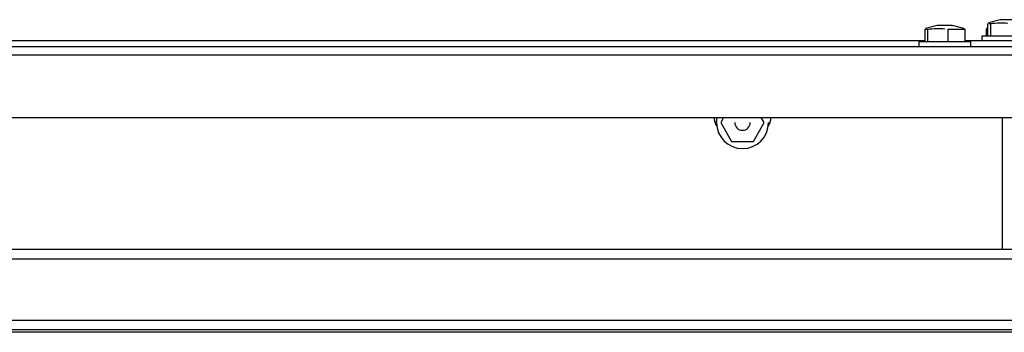
# Model space of a CAD drawing. Extents: x -80 to 418, y -365 to -31.
# Drawn here: x 78 to 90, y -192 to -188 of the extents above; entities that cross this region are included whole.
import ezdxf

# ---------------------------------------------------------------- set-up
doc = ezdxf.new("R2010")
doc.units = 0
doc.header["$MEASUREMENT"] = 0
doc.layers.add('Layer 1', color=7, linetype='Continuous')

# ---------------------------------------------------------------- blocks, each defined once
blk = doc.blocks.new('block 143')
at = {"layer": 'Layer 1', "color": 7, "lineweight": 30, "true_color": 0xffffff}
blk.add_lwpolyline([(89.395, -188.269), (89.395, -188.328)], dxfattribs=at)
blk = doc.blocks.new('block 144')
at = {"layer": 'Layer 1', "color": 7, "lineweight": 30, "true_color": 0xffffff}
blk.add_lwpolyline([(90.047, -188.328), (90.047, -188.269)], dxfattribs=at)
blk = doc.blocks.new('block 145')
at = {"layer": 'Layer 1', "color": 7, "lineweight": 30, "true_color": 0xffffff}
blk.add_lwpolyline([(89.962, -188.1), (89.818, -188.061)], dxfattribs=at)
blk = doc.blocks.new('block 146')
at = {"layer": 'Layer 1', "color": 7, "lineweight": 30, "true_color": 0xffffff}
blk.add_lwpolyline([(89.624, -188.061), (89.479, -188.1)], dxfattribs=at)
blk = doc.blocks.new('block 185')
at = {"layer": 'Layer 1', "color": 7, "lineweight": 30, "true_color": 0xffffff}
blk.add_lwpolyline([(90.186, -188.198), (90.186, -188.257)], dxfattribs=at)
blk = doc.blocks.new('block 188')
at = {"layer": 'Layer 1', "color": 7, "lineweight": 30, "true_color": 0xffffff}
blk.add_lwpolyline([(90.416, -187.99), (90.271, -188.029)], dxfattribs=at)
blk = doc.blocks.new('block 192')
at = {"layer": 'Layer 1', "color": 7, "lineweight": 30, "true_color": 0xffffff}
blk.add_lwpolyline([(90.259, -188.097), (90.246, -188.101)], dxfattribs=at)
blk = doc.blocks.new('block 255')
at = {"layer": 'Layer 1', "color": 7, "lineweight": 30, "true_color": 0xffffff}
blk.add_lwpolyline([(125.045, -191.766), (55.979, -191.766)], dxfattribs=at)
blk = doc.blocks.new('block 257')
at = {"layer": 'Layer 1', "color": 7, "lineweight": 30, "true_color": 0xffffff}
blk.add_lwpolyline([(125.045, -191.885), (55.979, -191.885)], dxfattribs=at)
blk = doc.blocks.new('block 259')
at = {"layer": 'Layer 1', "color": 7, "lineweight": 30, "true_color": 0xffffff}
blk.add_lwpolyline([(125.045, -190.996), (55.979, -190.996)], dxfattribs=at)
blk = doc.blocks.new('block 262')
at = {"layer": 'Layer 1', "color": 7, "lineweight": 30, "true_color": 0xffffff}
blk.add_lwpolyline([(125.045, -190.877), (55.979, -190.877)], dxfattribs=at)
blk = doc.blocks.new('block 271')
at = {"layer": 'Layer 1', "color": 7, "lineweight": 30, "true_color": 0xffffff}
blk.add_lwpolyline([(126.409, -191.915), (54.616, -191.915)], dxfattribs=at)
blk = doc.blocks.new('block 292')
at = {"layer": 'Layer 1', "color": 7, "lineweight": 30, "true_color": 0xffffff}
blk.add_lwpolyline([(90.441, -189.217), (90.441, -190.877)], dxfattribs=at)
blk = doc.blocks.new('block 334')
at = {"layer": 'Layer 1', "color": 7, "lineweight": 30, "true_color": 0xffffff}
blk.add_lwpolyline([(55.861, -188.429), (125.164, -188.429)], dxfattribs=at)
blk = doc.blocks.new('block 336')
at = {"layer": 'Layer 1', "color": 7, "lineweight": 30, "true_color": 0xffffff}
blk.add_lwpolyline([(55.861, -188.328), (125.164, -188.328)], dxfattribs=at)
blk = doc.blocks.new('block 340')
at = {"layer": 'Layer 1', "color": 7, "lineweight": 30, "true_color": 0xffffff}
blk.add_lwpolyline([(56.157, -189.217), (124.868, -189.217)], dxfattribs=at)
blk = doc.blocks.new('block 485')
at = {"layer": 'Layer 1', "color": 7, "lineweight": 30, "true_color": 0xffffff}
blk.add_lwpolyline([(122.318, -188.257), (89.974, -188.257)], dxfattribs=at)
blk = doc.blocks.new('block 486')
at = {"layer": 'Layer 1', "color": 7, "lineweight": 30, "true_color": 0xffffff}
blk.add_lwpolyline([(89.468, -188.257), (58.706, -188.257)], dxfattribs=at)
blk = doc.blocks.new('block 506')
at = {"layer": 'Layer 1', "color": 7, "lineweight": 30, "true_color": 0xffffff}
blk.add_open_spline([(87.501, -189.326), (87.523, -189.294), (87.535, -189.256), (87.533, -189.217)], degree=3, dxfattribs=at)
blk = doc.blocks.new('block 507')
at = {"layer": 'Layer 1', "color": 7, "lineweight": 30, "true_color": 0xffffff}
blk.add_open_spline([(86.822, -189.217), (86.821, -189.256), (86.832, -189.294), (86.854, -189.326)], degree=3, dxfattribs=at)
blk = doc.blocks.new('block 560')
at = {"layer": 'Layer 1', "color": 7, "lineweight": 30, "true_color": 0xffffff}
blk.add_lwpolyline([(90.022, -188.269), (89.395, -188.269)], dxfattribs=at)
blk = doc.blocks.new('block 561')
at = {"layer": 'Layer 1', "color": 7, "lineweight": 30, "true_color": 0xffffff}
blk.add_lwpolyline([(90.047, -188.269), (90.022, -188.269)], dxfattribs=at)
blk = doc.blocks.new('block 562')
at = {"layer": 'Layer 1', "color": 7, "lineweight": 30, "true_color": 0xffffff}
blk.add_lwpolyline([(89.974, -188.109), (89.974, -188.269)], dxfattribs=at)
blk = doc.blocks.new('block 563')
at = {"layer": 'Layer 1', "color": 7, "lineweight": 30, "true_color": 0xffffff}
blk.add_lwpolyline([(89.757, -188.109), (89.757, -188.269)], dxfattribs=at)
blk = doc.blocks.new('block 564')
at = {"layer": 'Layer 1', "color": 7, "lineweight": 30, "true_color": 0xffffff}
blk.add_lwpolyline([(89.757, -188.109), (89.974, -188.109)], dxfattribs=at)
blk = doc.blocks.new('block 565')
at = {"layer": 'Layer 1', "color": 7, "lineweight": 30, "true_color": 0xffffff}
blk.add_open_spline([(89.504, -188.109), (89.577, -188.102), (89.65, -188.096), (89.723, -188.104)], degree=3, dxfattribs=at)
blk = doc.blocks.new('block 566')
at = {"layer": 'Layer 1', "color": 7, "lineweight": 30, "true_color": 0xffffff}
blk.add_lwpolyline([(89.482, -188.109), (89.504, -188.109)], dxfattribs=at)
blk = doc.blocks.new('block 567')
at = {"layer": 'Layer 1', "color": 7, "lineweight": 30, "true_color": 0xffffff}
blk.add_lwpolyline([(89.974, -188.109), (89.96, -188.109)], dxfattribs=at)
blk = doc.blocks.new('block 568')
at = {"layer": 'Layer 1', "color": 7, "lineweight": 30, "true_color": 0xffffff}
blk.add_lwpolyline([(89.81, -188.061), (89.624, -188.061)], dxfattribs=at)
blk = doc.blocks.new('block 569')
at = {"layer": 'Layer 1', "color": 7, "lineweight": 30, "true_color": 0xffffff}
blk.add_lwpolyline([(89.81, -188.061), (89.818, -188.061)], dxfattribs=at)
blk = doc.blocks.new('block 570')
at = {"layer": 'Layer 1', "color": 7, "lineweight": 30, "true_color": 0xffffff}
blk.add_lwpolyline([(89.504, -188.109), (89.504, -188.269)], dxfattribs=at)
blk = doc.blocks.new('block 571')
at = {"layer": 'Layer 1', "color": 7, "lineweight": 30, "true_color": 0xffffff}
blk.add_lwpolyline([(89.468, -188.109), (89.468, -188.269)], dxfattribs=at)
blk = doc.blocks.new('block 687')
at = {"layer": 'Layer 1', "color": 7, "lineweight": 30, "true_color": 0xffffff}
blk.add_lwpolyline([(87.451, -189.282), (87.414, -189.217)], dxfattribs=at)
blk = doc.blocks.new('block 688')
at = {"layer": 'Layer 1', "color": 7, "lineweight": 30, "true_color": 0xffffff}
blk.add_lwpolyline([(87.315, -189.52), (87.451, -189.282)], dxfattribs=at)
blk = doc.blocks.new('block 689')
at = {"layer": 'Layer 1', "color": 7, "lineweight": 30, "true_color": 0xffffff}
blk.add_open_spline([(87.041, -189.52), (87.156, -189.52), (87.235, -189.52), (87.315, -189.52)], degree=3, dxfattribs=at)
blk = doc.blocks.new('block 690')
at = {"layer": 'Layer 1', "color": 7, "lineweight": 30, "true_color": 0xffffff}
blk.add_lwpolyline([(86.904, -189.282), (87.041, -189.52)], dxfattribs=at)
blk = doc.blocks.new('block 691')
at = {"layer": 'Layer 1', "color": 7, "lineweight": 30, "true_color": 0xffffff}
blk.add_lwpolyline([(86.941, -189.217), (86.904, -189.282)], dxfattribs=at)
blk = doc.blocks.new('block 692')
at = {"layer": 'Layer 1', "color": 7, "lineweight": 30, "true_color": 0xffffff}
blk.add_lwpolyline([(87.081, -189.282), (87.081, -189.282)], dxfattribs=at)
blk = doc.blocks.new('block 693')
at = {"layer": 'Layer 1', "color": 7, "lineweight": 30, "true_color": 0xffffff}
blk.add_open_spline([(87.081, -189.282), (87.081, -189.336), (87.124, -189.379), (87.178, -189.379), (87.231, -189.379), (87.274, -189.336), (87.274, -189.282)], degree=3, knots=[0, 0, 0, 0, 1, 1, 1, 2, 2, 2, 2], dxfattribs=at)
blk = doc.blocks.new('block 694')
at = {"layer": 'Layer 1', "color": 7, "lineweight": 30, "true_color": 0xffffff}
blk.add_lwpolyline([(86.852, -189.282), (86.858, -189.217)], dxfattribs=at)
blk = doc.blocks.new('block 695')
at = {"layer": 'Layer 1', "color": 7, "lineweight": 30, "true_color": 0xffffff}
blk.add_open_spline([(86.852, -189.282), (86.852, -189.463), (86.998, -189.609), (87.178, -189.609), (87.358, -189.609), (87.504, -189.463), (87.504, -189.282)], degree=3, knots=[0, 0, 0, 0, 1, 1, 1, 2, 2, 2, 2], dxfattribs=at)
blk = doc.blocks.new('block 718')
at = {"layer": 'Layer 1', "color": 7, "lineweight": 30, "true_color": 0xffffff}
blk.add_lwpolyline([(90.814, -188.198), (90.186, -188.198)], dxfattribs=at)
blk = doc.blocks.new('block 723')
at = {"layer": 'Layer 1', "color": 7, "lineweight": 30, "true_color": 0xffffff}
blk.add_open_spline([(90.295, -188.038), (90.368, -188.031), (90.442, -188.025), (90.515, -188.033)], degree=3, dxfattribs=at)
blk = doc.blocks.new('block 724')
at = {"layer": 'Layer 1', "color": 7, "lineweight": 30, "true_color": 0xffffff}
blk.add_lwpolyline([(90.273, -188.038), (90.295, -188.038)], dxfattribs=at)
blk = doc.blocks.new('block 726')
at = {"layer": 'Layer 1', "color": 7, "lineweight": 30, "true_color": 0xffffff}
blk.add_lwpolyline([(90.602, -187.99), (90.416, -187.99)], dxfattribs=at)
blk = doc.blocks.new('block 728')
at = {"layer": 'Layer 1', "color": 7, "lineweight": 30, "true_color": 0xffffff}
blk.add_lwpolyline([(90.295, -188.038), (90.295, -188.198)], dxfattribs=at)
blk = doc.blocks.new('block 729')
at = {"layer": 'Layer 1', "color": 7, "lineweight": 30, "true_color": 0xffffff}
blk.add_lwpolyline([(90.259, -188.038), (90.259, -188.198)], dxfattribs=at)
blk = doc.blocks.new('block 742')
at = {"layer": 'Layer 1', "color": 7, "lineweight": 30, "true_color": 0xffffff}
blk.add_lwpolyline([(90.239, -188.103), (90.259, -188.103)], dxfattribs=at)
blk = doc.blocks.new('block 744')
at = {"layer": 'Layer 1', "color": 7, "lineweight": 30, "true_color": 0xffffff}
blk.add_lwpolyline([(90.239, -188.103), (90.239, -188.198)], dxfattribs=at)

msp = doc.modelspace()

# ---------------------------------------------------------------- block references
at = {"layer": 'Layer 1'}
for name in ['block 188', 'block 726', 'block 571', 'block 146', 'block 566', 'block 565', 'block 570', 'block 568', 'block 563', 'block 564', 'block 569', 'block 145', 'block 567', 'block 562', 'block 742', 'block 744', 'block 192', 'block 729', 'block 724', 'block 723', 'block 728', 'block 486', 'block 485', 'block 185', 'block 718', 'block 336', 'block 143', 'block 560', 'block 561', 'block 144', 'block 334', 'block 340', 'block 507', 'block 694', 'block 691', 'block 687', 'block 506', 'block 292', 'block 695', 'block 690', 'block 692', 'block 693', 'block 688', 'block 689', 'block 262', 'block 259', 'block 255', 'block 271', 'block 257']:
    msp.add_blockref(name, (0, 0), dxfattribs=at)

doc.saveas('drawing.dxf')
